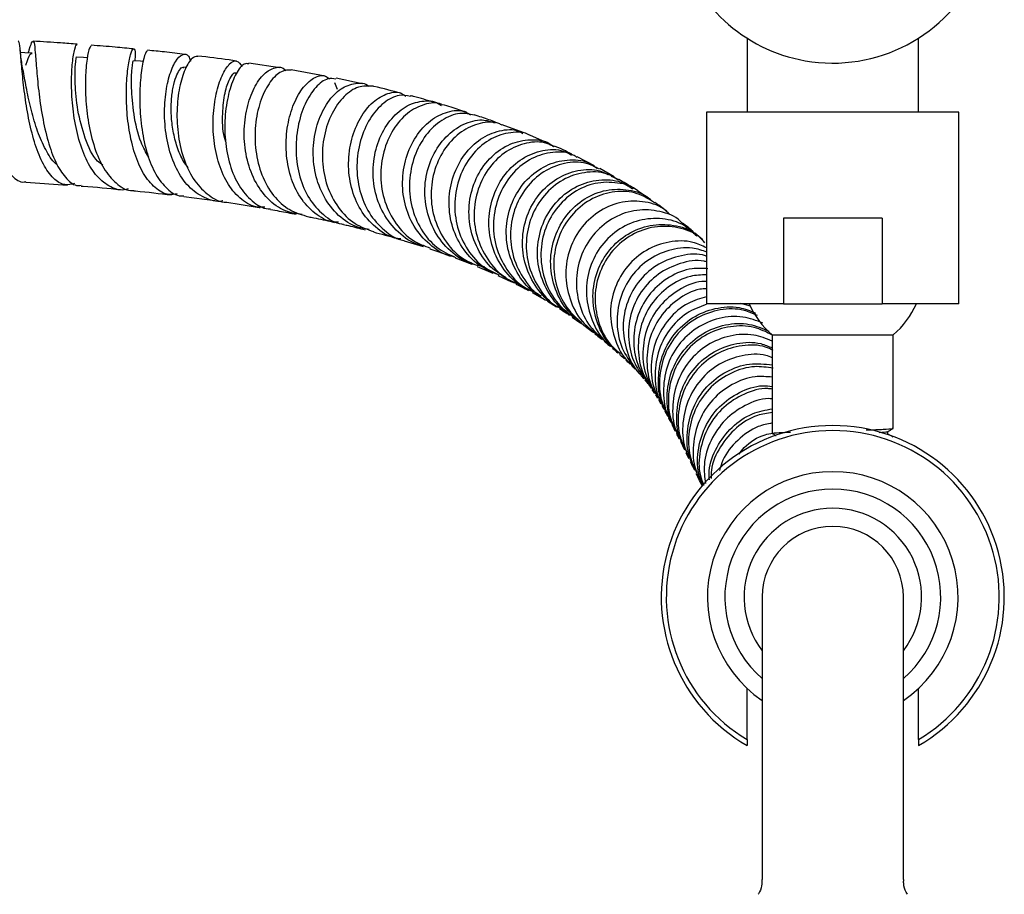
# Model space of a CAD drawing. Units: millimetres. Extents: x 3 to 3296, y 5 to 3295.
# Drawn here: x 1710 to 1807, y 672 to 759 of the extents above; entities that cross this region are included whole.
import ezdxf

# ---------------------------------------------------------------- set-up
doc = ezdxf.new("R2010")
doc.units = ezdxf.units.MM

msp = doc.modelspace()

# ---------------------------------------------------------------- linework, layer by layer
at = {"color": 7, "linetype": 'Continuous', "lineweight": 25}
for p, q in [((1781.631, 756.789), (1781.631, 749.458)), ((1798.631, 749.458), (1798.631, 756.789)), ((1726.064, 753.884), (1725.81, 753.911)), ((1735.328, 753.852), (1732.259, 754.326)), ((1739.812, 753.031), (1736.465, 753.652)), ((1743.49, 752.249), (1740.895, 752.813)), ((1740.759, 752.394), (1741.025, 751.718)), ((1777.631, 749.458), (1777.631, 730.458)), ((1802.631, 749.458), (1777.631, 749.458)), ((1802.631, 730.458), (1802.631, 749.458)), ((1759.443, 747.421), (1757.379, 748.202)), ((1761.944, 746.351), (1760.097, 747.156)), ((1766.522, 744.144), (1764.801, 745.011)), ((1768.454, 743.045), (1767.037, 743.874)), ((1768.169, 743.116), (1768.914, 742.782)), ((1710.169, 742.511), (1714.275, 742.224)), ((1725.809, 741.101), (1728.9, 740.68)), ((1772.083, 740.761), (1770.875, 741.573)), ((1795.03, 738.958), (1785.232, 738.958)), ((1785.232, 738.958), (1785.232, 730.458)), ((1795.03, 738.958), (1795.03, 730.458)), ((1777.251, 736.796), (1776.459, 737.461)), ((1747.66, 736.707), (1749.543, 736.128)), ((1750.193, 735.905), (1752.138, 735.234)), ((1752.721, 735.012), (1754.351, 734.383)), ((1754.897, 734.16), (1756.446, 733.494)), ((1756.938, 733.274), (1758.275, 732.624)), ((1760.33, 731.569), (1761.502, 730.916)), ((1761.866, 730.713), (1762.75, 730.158)), ((1785.232, 730.458), (1777.631, 730.458)), ((1781.983, 730.21), (1781.025, 730.482)), ((1785.232, 730.458), (1795.03, 730.458)), ((1802.631, 730.458), (1795.03, 730.458)), ((1764.311, 729.135), (1765.176, 728.53)), ((1765.45, 728.33), (1766.318, 727.673)), ((1784.131, 727.384), (1784.131, 717.602)), ((1784.131, 727.384), (1786.805, 727.384)), ((1786.805, 727.384), (1796.131, 727.384)), ((1796.131, 718.102), (1796.131, 727.384)), ((1768.146, 726.241), (1767.973, 726.43)), ((1770.667, 723.837), (1771.01, 723.471)), ((1771.121, 723.349), (1771.404, 723.014)), ((1771.884, 722.408), (1772.126, 722.083)), ((1772.437, 721.817), (1772.157, 722.113)), ((1772.213, 721.957), (1772.468, 721.569)), ((1772.508, 721.685), (1772.621, 721.476)), ((1772.847, 720.958), (1773.096, 720.535)), ((1773.182, 720.378), (1773.387, 720)), ((1795.59, 717.54), (1795.59, 717.786)), ((1783.131, 701.384), (1783.131, 678.563)), ((1797.131, 678.563), (1797.131, 701.384)), ((1781.631, 687.242), (1781.631, 692.321)), ((1798.631, 687.242), (1798.631, 692.321)), ((1781.631, 687.242), (1781.631, 686.661)), ((1798.631, 687.242), (1798.631, 686.661)), ((1783.131, 678.563), (1783.131, 673.363)), ((1797.131, 673.363), (1797.131, 678.563))]:
    msp.add_line(p, q, dxfattribs=at)
at = {"color": 7, "linetype": 'Continuous', "lineweight": 25, "flags": 128}
for points in [[(1710.779, 755.314), (1710.045, 755.341), (1709.624, 755.356)], [(1716.254, 754.844), (1715.878, 754.869), (1715.173, 754.915)], [(1721.785, 754.484), (1721.519, 754.501), (1720.813, 754.547)]]:
    msp.add_lwpolyline(points, dxfattribs=at)
at = {"color": 7, "linetype": 'Continuous', "lineweight": 25}
for centre, radius, start, end in [((1790.131, 770.167), 15.85, 129.11765, 260.05105), ((1790.131, 770.167), 15.85, 260.05105, 50.88235), ((1789.653, 733.875), 8.522, 203.63926, 229.61026), ((1790.609, 733.875), 8.522, 310.38974, 336.36074), ((1790.131, 701.384), 17, 300, 240), ((1790.131, 701.384), 16.5, 301.00758, 238.99242), ((1790.131, 701.384), 12.425, 90, 235.71011), ((1790.131, 701.384), 12.425, 304.28989, 90), ((1790.131, 701.384), 10.7, 310.85944, 229.14056), ((1790.131, 701.384), 8.799, 90, 217.29188), ((1790.131, 701.384), 8.799, 322.70812, 90), ((1790.131, 701.384), 7, 90, 180), ((1790.131, 701.384), 7, 0, 90)]:
    msp.add_arc(centre, radius, start, end, dxfattribs=at)
for points, knots in [([(1704.476, 755.544), (1704.536, 755.762), (1704.735, 756.482), (1704.923, 756.904), (1705.097, 756.701), (1705.235, 755.592), (1705.416, 753.761), (1705.706, 751.422), (1706.164, 748.875), (1706.824, 746.442), (1707.694, 744.389), (1708.762, 743.053), (1709.617, 742.446), (1710.109, 742.549), (1710.17, 742.562)], [0, 0, 0, 0, 0.041717, 0.13781, 0.234284, 0.330816, 0.427046, 0.522624, 0.617289, 0.710932, 0.803619, 0.895544, 0.986953, 1, 1, 1, 1]), ([(1714.988, 742.385), (1714.665, 742.308), (1713.921, 742.13), (1712.857, 742.811), (1711.858, 744.199), (1711.056, 746.2), (1710.459, 748.559), (1710.051, 751.024), (1709.798, 753.326), (1709.645, 755.171), (1709.543, 756.368), (1709.439, 756.474), (1709.391, 756.523)], [0, 0, 0, 0, 0.077045, 0.177425, 0.27786, 0.378633, 0.480165, 0.583065, 0.688005, 0.795421, 0.905258, 1, 1, 1, 1]), ([(1710.398, 755.328), (1710.43, 755.436), (1710.617, 756.079), (1710.798, 756.535), (1710.978, 756.49), (1711.083, 755.471), (1711.21, 753.671), (1711.432, 751.314), (1711.815, 748.729), (1712.398, 746.262), (1713.188, 744.178), (1714.176, 742.777), (1715.022, 742.111), (1715.542, 742.19), (1715.648, 742.206)], [0, 0, 0, 0, 0.02005, 0.119189, 0.219723, 0.320762, 0.421168, 0.519766, 0.615701, 0.70879, 0.799564, 0.88889, 0.977514, 1, 1, 1, 1]), ([(1715.242, 756.19), (1714.698, 756.235), (1713.275, 756.35), (1711.788, 756.432), (1710.87, 756.483)], [0, 0, 0, 0, 0.38261, 1, 1, 1, 1]), ([(1709.795, 754.057), (1709.725, 754.511), (1709.635, 755.092), (1709.593, 755.698), (1709.584, 755.83)], [0, 0, 0, 0, 0.781983, 1, 1, 1, 1]), ([(1720.284, 741.862), (1720.222, 741.838), (1719.63, 741.614), (1718.544, 741.965), (1717.176, 742.971), (1716.073, 744.75), (1715.283, 747), (1714.817, 749.493), (1714.648, 751.928), (1714.716, 754.043), (1714.924, 755.511), (1715.141, 756.224), (1715.215, 756.128), (1715.234, 756.104)], [0, 0, 0, 0, 0.012266, 0.116451, 0.220503, 0.324675, 0.429215, 0.534347, 0.640258, 0.747056, 0.854715, 0.963082, 1, 1, 1, 1]), ([(1716.642, 756.018), (1716.586, 755.991), (1716.458, 755.929), (1716.206, 754.808), (1716.036, 752.972), (1716.063, 750.61), (1716.373, 748.052), (1717.009, 745.614), (1717.972, 743.557), (1719.232, 742.221), (1720.24, 741.606), (1720.809, 741.689), (1720.855, 741.696)], [0, 0, 0, 0, 0.090311, 0.20626, 0.32184, 0.436513, 0.549868, 0.661735, 0.772224, 0.881654, 0.990402, 1, 1, 1, 1]), ([(1720.839, 755.719), (1720.228, 755.781), (1718.863, 755.921), (1717.434, 756.024), (1716.644, 756.081)], [0, 0, 0, 0, 0.447328, 1, 1, 1, 1]), ([(1725.167, 741.343), (1724.892, 741.303), (1724.107, 741.191), (1722.938, 741.883), (1721.772, 743.286), (1720.904, 745.301), (1720.351, 747.657), (1720.102, 750.114), (1720.114, 752.408), (1720.314, 754.28), (1720.612, 755.505), (1720.877, 755.854), (1721.03, 755.514), (1720.965, 754.781), (1720.944, 754.539)], [0, 0, 0, 0, 0.04631, 0.132172, 0.218089, 0.304214, 0.390882, 0.478762, 0.568682, 0.661239, 0.756454, 0.853663, 0.951759, 1, 1, 1, 1]), ([(1722.219, 755.485), (1722.173, 755.494), (1722.052, 755.518), (1721.752, 754.531), (1721.487, 752.738), (1721.403, 750.348), (1721.606, 747.75), (1722.137, 745.279), (1722.99, 743.193), (1724.144, 741.785), (1725.126, 741.104), (1725.72, 741.154), (1725.813, 741.162)], [0, 0, 0, 0, 0.073253, 0.195817, 0.317599, 0.436661, 0.55161, 0.662291, 0.76976, 0.87552, 0.980693, 1, 1, 1, 1]), ([(1725.904, 755.172), (1725.241, 755.259), (1724.062, 755.414), (1722.785, 755.532), (1722.226, 755.583)], [0, 0, 0, 0, 0.562053, 1, 1, 1, 1]), ([(1710.771, 755.222), (1710.719, 755.234), (1710.574, 755.266), (1710.365, 754.809), (1710.151, 754.206), (1710.106, 754.081)], [0, 0, 0, 0, 0.308305, 0.856606, 1, 1, 1, 1]), ([(1717.777, 744.189), (1717.602, 744.313), (1716.86, 744.839), (1715.973, 746.866), (1715.238, 749.661), (1715.001, 752.426), (1715.037, 754.271), (1715.179, 755.094), (1715.166, 754.885), (1715.165, 754.871)], [0, 0, 0, 0, 0.056649, 0.240304, 0.425024, 0.611043, 0.798322, 0.986578, 1, 1, 1, 1]), ([(1722.328, 745.006), (1722.059, 745.473), (1721.357, 746.691), (1720.814, 749.305), (1720.581, 752.024), (1720.656, 753.918), (1720.8, 754.671), (1720.807, 754.522), (1720.807, 754.511)], [0, 0, 0, 0, 0.129456, 0.337776, 0.549871, 0.765013, 0.981887, 1, 1, 1, 1]), ([(1729.694, 740.658), (1729.682, 740.655), (1729.047, 740.49), (1727.827, 740.911), (1726.238, 741.975), (1725.007, 743.809), (1724.205, 746.089), (1723.854, 748.589), (1723.926, 751.017), (1724.337, 753.093), (1724.973, 754.585), (1725.67, 755.264), (1726.231, 755.241), (1726.409, 754.7), (1726.468, 754.518)], [0, 0, 0, 0, 0.0017371, 0.0951603, 0.1884262, 0.2817552, 0.3753627, 0.4694574, 0.5642311, 0.6598042, 0.7561964, 0.8532867, 0.9508491, 1, 1, 1, 1]), ([(1727.188, 754.974), (1727.006, 754.953), (1726.601, 754.907), (1725.916, 753.802), (1725.348, 751.988), (1725.072, 749.642), (1725.201, 747.086), (1725.791, 744.632), (1726.833, 742.536), (1728.279, 741.15), (1729.421, 740.483), (1730.05, 740.526), (1730.064, 740.527)], [0, 0, 0, 0, 0.095914, 0.212287, 0.328182, 0.443034, 0.556463, 0.668366, 0.778936, 0.888535, 0.997533, 1, 1, 1, 1]), ([(1731.023, 754.517), (1730.781, 754.556), (1729.585, 754.745), (1728.253, 754.894), (1727.19, 755.013)], [0, 0, 0, 0, 0.202325, 1, 1, 1, 1]), ([(1733.833, 740.032), (1733.607, 740.02), (1732.779, 739.975), (1731.498, 740.723), (1730.163, 742.189), (1729.232, 744.258), (1728.738, 746.637), (1728.674, 749.091), (1728.985, 751.355), (1729.581, 753.184), (1730.326, 754.334), (1731.088, 754.71), (1731.427, 754.219), (1731.596, 753.974)], [0, 0, 0, 0, 0.034599, 0.126558, 0.21856, 0.310752, 0.403461, 0.497333, 0.593233, 0.691835, 0.793258, 0.896945, 1, 1, 1, 1]), ([(1713.243, 744.256), (1713.235, 744.26), (1712.849, 744.468), (1712.206, 745.518), (1711.372, 747.266), (1710.739, 749.387), (1710.271, 751.471), (1709.976, 753.137), (1709.84, 753.799), (1709.789, 754.046)], [0, 0, 0, 0, 0.003501, 0.177496, 0.353098, 0.530687, 0.710381, 0.892041, 1, 1, 1, 1]), ([(1726.255, 743.924), (1726.091, 744.14), (1725.639, 744.738), (1725.129, 745.996), (1724.722, 747.552), (1724.543, 749.148), (1724.558, 750.655), (1724.735, 751.971), (1725.028, 753.012), (1725.375, 753.671), (1725.655, 753.955), (1725.774, 753.887), (1725.798, 753.873)], [0, 0, 0, 0, 0.063464, 0.175504, 0.287904, 0.400752, 0.514054, 0.627838, 0.742056, 0.856659, 0.971565, 1, 1, 1, 1]), ([(1729.96, 746.514), (1729.916, 746.661), (1729.641, 747.58), (1729.628, 749.378), (1729.853, 751.473), (1730.365, 752.862), (1730.824, 753.47), (1730.992, 753.314), (1731.018, 753.29)], [0, 0, 0, 0, 0.042541, 0.26705, 0.494988, 0.725605, 0.957763, 1, 1, 1, 1]), ([(1732.249, 754.241), (1732.1, 754.263), (1731.719, 754.319), (1730.982, 753.373), (1730.281, 751.628), (1729.858, 749.277), (1729.85, 746.694), (1730.309, 744.208), (1731.218, 742.072), (1732.539, 740.594), (1733.662, 739.849), (1734.333, 739.854), (1734.41, 739.854)], [0, 0, 0, 0, 0.078969, 0.20161, 0.323197, 0.441881, 0.556492, 0.667044, 0.774631, 0.880683, 0.986206, 1, 1, 1, 1]), ([(1737.541, 739.311), (1736.974, 739.389), (1735.721, 739.56), (1734.072, 740.783), (1732.741, 742.648), (1731.944, 744.981), (1731.709, 747.489), (1732.005, 749.9), (1732.732, 751.928), (1733.756, 753.364), (1734.852, 753.939), (1735.642, 753.956), (1735.907, 753.573), (1735.93, 753.54)], [0, 0, 0, 0, 0.082027, 0.181224, 0.280465, 0.379964, 0.479924, 0.580526, 0.681883, 0.784013, 0.88681, 0.990057, 1, 1, 1, 1]), ([(1736.463, 753.625), (1736.138, 753.625), (1735.453, 753.624), (1734.35, 752.565), (1733.421, 750.808), (1732.867, 748.503), (1732.824, 745.959), (1733.354, 743.471), (1734.452, 741.351), (1736.005, 739.769), (1737.298, 739.353), (1737.933, 739.149)], [0, 0, 0, 0, 0.104889, 0.220457, 0.335583, 0.449777, 0.562709, 0.674295, 0.784701, 0.894234, 1, 1, 1, 1]), ([(1741.134, 738.534), (1740.961, 738.537), (1740.112, 738.551), (1738.754, 739.367), (1737.284, 740.914), (1736.312, 743.05), (1735.883, 745.462), (1735.993, 747.915), (1736.578, 750.138), (1737.533, 751.9), (1738.677, 752.928), (1739.668, 753.228), (1740.105, 752.862), (1740.242, 752.747)], [0, 0, 0, 0, 0.025352, 0.124314, 0.223294, 0.322502, 0.422291, 0.523264, 0.626172, 0.731603, 0.839651, 0.949813, 1, 1, 1, 1]), ([(1740.882, 752.727), (1740.622, 752.773), (1739.993, 752.884), (1738.857, 752.017), (1737.775, 750.361), (1737.05, 748.081), (1736.842, 745.523), (1737.218, 743.013), (1738.158, 740.806), (1739.607, 739.23), (1740.843, 738.405), (1741.578, 738.362), (1741.643, 738.358)], [0, 0, 0, 0, 0.085217, 0.206344, 0.326491, 0.444117, 0.558274, 0.668957, 0.777021, 0.883599, 0.989559, 1, 1, 1, 1]), ([(1744.179, 737.806), (1743.713, 737.889), (1742.507, 738.103), (1740.87, 739.342), (1739.471, 741.266), (1738.691, 743.643), (1738.56, 746.162), (1739.047, 748.553), (1740.039, 750.531), (1741.38, 751.899), (1742.804, 752.385), (1743.804, 752.369), (1744.146, 752.003), (1744.151, 751.998)], [0, 0, 0, 0, 0.064572, 0.166892, 0.269224, 0.371768, 0.474715, 0.578231, 0.682418, 0.787284, 0.892737, 0.998586, 1, 1, 1, 1]), ([(1744.5, 752.022), (1744.042, 752.049), (1743.115, 752.103), (1741.656, 751.109), (1740.432, 749.418), (1739.644, 747.158), (1739.449, 744.626), (1739.916, 742.114), (1741.039, 739.938), (1742.641, 738.305), (1743.981, 737.838), (1744.613, 737.618)], [0, 0, 0, 0, 0.1124404, 0.2276066, 0.3423922, 0.4563875, 0.5693134, 0.6810929, 0.7918566, 0.9018563, 1, 1, 1, 1]), ([(1747.327, 736.886), (1747.212, 736.894), (1746.364, 736.954), (1744.968, 737.829), (1743.399, 739.451), (1742.408, 741.651), (1742.042, 744.095), (1742.305, 746.546), (1743.122, 748.728), (1744.371, 750.414), (1745.84, 751.336), (1747.083, 751.552), (1747.642, 751.162), (1747.802, 751.05)], [0, 0, 0, 0, 0.015912, 0.116985, 0.218036, 0.319328, 0.421216, 0.524216, 0.628913, 0.735751, 0.844779, 0.955572, 1, 1, 1, 1]), ([(1747.339, 751.321), (1746.479, 751.553), (1745.577, 751.796), (1744.549, 752.019), (1744.5, 752.029)], [0, 0, 0, 0, 0.953082, 1, 1, 1, 1]), ([(1748.267, 751.009), (1747.904, 751.084), (1747.065, 751.255), (1745.6, 750.476), (1744.215, 748.915), (1743.241, 746.708), (1742.861, 744.181), (1743.151, 741.649), (1744.094, 739.372), (1745.632, 737.709), (1746.908, 736.813), (1747.647, 736.727), (1747.663, 736.725)], [0, 0, 0, 0, 0.091426, 0.211488, 0.330697, 0.447828, 0.562133, 0.673578, 0.782782, 0.890582, 0.997689, 1, 1, 1, 1]), ([(1749.567, 736.218), (1749.313, 736.273), (1748.286, 736.497), (1746.787, 737.695), (1745.336, 739.653), (1744.572, 742.068), (1744.522, 744.596), (1745.156, 746.972), (1746.351, 748.912), (1747.935, 750.221), (1749.62, 750.651), (1750.835, 750.56), (1751.28, 750.135), (1751.319, 750.098)], [0, 0, 0, 0, 0.03454, 0.139462, 0.244378, 0.349457, 0.454863, 0.560742, 0.667191, 0.774226, 0.881779, 0.989686, 1, 1, 1, 1]), ([(1751.407, 750.186), (1751.381, 750.201), (1750.881, 750.488), (1749.633, 750.287), (1747.95, 749.474), (1746.49, 747.807), (1745.527, 745.593), (1745.212, 743.071), (1745.625, 740.539), (1746.76, 738.32), (1748.344, 736.681), (1749.656, 736.193), (1750.226, 735.98)], [0, 0, 0, 0, 0.0063811, 0.1216391, 0.2369517, 0.3519251, 0.4662218, 0.579624, 0.6920792, 0.8036956, 0.9146717, 1, 1, 1, 1]), ([(1750.564, 750.439), (1749.93, 750.633), (1749.209, 750.854), (1748.38, 751.06), (1748.28, 751.085)], [0, 0, 0, 0, 0.879534, 1, 1, 1, 1]), ([(1752.63, 735.108), (1752.574, 735.114), (1751.747, 735.203), (1750.34, 736.118), (1748.7, 737.796), (1747.695, 740.048), (1747.379, 742.519), (1747.76, 744.97), (1748.757, 747.119), (1750.231, 748.742), (1751.948, 749.581), (1753.391, 749.724), (1754.05, 749.304), (1754.236, 749.185)], [0, 0, 0, 0, 0.007474, 0.110065, 0.212614, 0.315413, 0.418796, 0.523178, 0.628982, 0.736524, 0.845828, 0.956568, 1, 1, 1, 1]), ([(1753.819, 749.439), (1753.331, 749.608), (1752.582, 749.866), (1751.713, 750.11), (1751.411, 750.195)], [0, 0, 0, 0, 0.652461, 1, 1, 1, 1]), ([(1754.59, 749.143), (1754.122, 749.248), (1753.097, 749.477), (1751.357, 748.766), (1749.748, 747.281), (1748.588, 745.137), (1748.074, 742.639), (1748.29, 740.082), (1749.238, 737.788), (1750.749, 735.971), (1752.097, 735.345), (1752.739, 735.047)], [0, 0, 0, 0, 0.100228, 0.219407, 0.337825, 0.454558, 0.569059, 0.68129, 0.791666, 0.900771, 1, 1, 1, 1]), ([(1755.611, 734.11), (1755.069, 734.22), (1753.722, 734.491), (1751.918, 735.831), (1750.433, 737.839), (1749.667, 740.27), (1749.666, 742.811), (1750.397, 745.179), (1751.738, 747.11), (1753.481, 748.349), (1755.249, 748.836), (1756.249, 748.524), (1756.672, 748.393)], [0, 0, 0, 0, 0.071045, 0.17653, 0.281996, 0.387597, 0.493468, 0.599723, 0.706433, 0.813606, 0.921196, 1, 1, 1, 1]), ([(1757.359, 748.159), (1757.257, 748.217), (1756.625, 748.571), (1755.164, 748.43), (1753.291, 747.641), (1751.672, 746.012), (1750.586, 743.819), (1750.194, 741.303), (1750.574, 738.756), (1751.727, 736.514), (1753.249, 734.913), (1754.475, 734.436), (1754.94, 734.256)], [0, 0, 0, 0, 0.022178, 0.137344, 0.252512, 0.367377, 0.481691, 0.595294, 0.708146, 0.820314, 0.931945, 1, 1, 1, 1]), ([(1756.691, 748.462), (1756.483, 748.543), (1755.848, 748.789), (1755.101, 749.024), (1754.598, 749.183)], [0, 0, 0, 0, 0.327679, 1, 1, 1, 1]), ([(1757.084, 733.279), (1756.383, 733.576), (1754.941, 734.187), (1753.305, 735.991), (1752.271, 738.244), (1751.984, 740.744), (1752.441, 743.197), (1753.561, 745.329), (1755.197, 746.917), (1757.091, 747.694), (1758.605, 747.816), (1759.275, 747.43), (1759.411, 747.352)], [0, 0, 0, 0, 0.10047, 0.206563, 0.312861, 0.419685, 0.527388, 0.636296, 0.74664, 0.858419, 0.971374, 1, 1, 1, 1]), ([(1760.099, 747.159), (1760.094, 747.162), (1759.575, 747.521), (1758.188, 747.503), (1756.236, 746.948), (1754.454, 745.474), (1753.171, 743.378), (1752.568, 740.895), (1752.738, 738.329), (1753.692, 736.006), (1755.15, 734.222), (1756.427, 733.608), (1756.977, 733.344)], [0, 0, 0, 0, 0.001141, 0.118897, 0.236804, 0.354052, 0.469953, 0.584098, 0.696444, 0.807271, 0.917006, 1, 1, 1, 1]), ([(1757.773, 733.032), (1757.311, 733.305), (1756.13, 734.003), (1754.835, 735.875), (1754.031, 738.287), (1754.046, 740.845), (1754.827, 743.221), (1756.252, 745.146), (1758.13, 746.418), (1760.159, 746.819), (1761.705, 746.647), (1762.334, 746.135), (1762.456, 746.037)], [0, 0, 0, 0, 0.071746, 0.183475, 0.295281, 0.407295, 0.519629, 0.632361, 0.745507, 0.859027, 0.972815, 1, 1, 1, 1]), ([(1762.511, 746.01), (1762.278, 746.138), (1761.47, 746.58), (1759.767, 746.484), (1757.756, 745.685), (1756.035, 744.066), (1754.877, 741.874), (1754.45, 739.357), (1754.827, 736.8), (1756.013, 734.561), (1757.414, 733.056), (1758.478, 732.63), (1758.77, 732.513)], [0, 0, 0, 0, 0.046621, 0.161742, 0.276846, 0.391684, 0.506051, 0.619821, 0.732966, 0.845558, 0.957732, 1, 1, 1, 1]), ([(1760.905, 731.43), (1760.279, 731.692), (1758.893, 732.272), (1757.28, 734.025), (1756.208, 736.289), (1755.918, 738.806), (1756.408, 741.268), (1757.601, 743.402), (1759.34, 744.977), (1761.367, 745.753), (1763.117, 745.826), (1763.958, 745.352), (1764.222, 745.204)], [0, 0, 0, 0, 0.087043, 0.192632, 0.2983604, 0.4045046, 0.511351, 0.6191578, 0.7281053, 0.8382092, 0.9492842, 1, 1, 1, 1]), ([(1764.261, 745.284), (1763.988, 745.427), (1763.47, 745.699), (1762.844, 745.963), (1762.548, 746.088)], [0, 0, 0, 0, 0.52709, 1, 1, 1, 1]), ([(1764.777, 744.97), (1764.656, 745.052), (1763.984, 745.512), (1762.378, 745.566), (1760.288, 745), (1758.407, 743.549), (1757.051, 741.465), (1756.406, 738.99), (1756.563, 736.416), (1757.543, 734.089), (1758.887, 732.413), (1760.007, 731.862), (1760.388, 731.674)], [0, 0, 0, 0, 0.025617, 0.143087, 0.260587, 0.377473, 0.493226, 0.607555, 0.720446, 0.832115, 0.942888, 1, 1, 1, 1]), ([(1761.257, 731.205), (1760.911, 731.404), (1759.834, 732.026), (1758.593, 733.789), (1757.739, 736.19), (1757.733, 738.758), (1758.519, 741.15), (1759.985, 743.1), (1761.935, 744.395), (1764.073, 744.833), (1765.805, 744.635), (1766.567, 744.054), (1766.781, 743.891)], [0, 0, 0, 0, 0.053103, 0.165182, 0.277314, 0.3896, 0.502132, 0.614972, 0.72815, 0.841647, 0.955396, 1, 1, 1, 1]), ([(1767, 743.796), (1766.571, 744.021), (1765.528, 744.57), (1763.535, 744.494), (1761.43, 743.656), (1759.654, 742.022), (1758.472, 739.814), (1758.051, 737.292), (1758.453, 734.729), (1759.695, 732.521), (1760.94, 731.139), (1761.799, 730.785), (1761.883, 730.751)], [0, 0, 0, 0, 0.080206, 0.194767, 0.309263, 0.423494, 0.537316, 0.650649, 0.763488, 0.875896, 0.987982, 1, 1, 1, 1]), ([(1763.441, 729.886), (1763.144, 730.012), (1762.081, 730.461), (1760.704, 731.99), (1759.567, 734.23), (1759.247, 736.76), (1759.731, 739.235), (1760.949, 741.387), (1762.745, 742.98), (1764.857, 743.771), (1766.678, 743.861), (1767.566, 743.404), (1767.835, 743.265)], [0, 0, 0, 0, 0.043257, 0.154742, 0.266305, 0.378205, 0.490695, 0.603985, 0.718224, 0.833437, 0.9495, 1, 1, 1, 1]), ([(1768.886, 742.7), (1768.577, 742.906), (1767.682, 743.502), (1765.792, 743.613), (1763.606, 743.004), (1761.674, 741.543), (1760.292, 739.45), (1759.648, 736.974), (1759.825, 734.394), (1760.857, 732.091), (1762.037, 730.573), (1762.932, 730.122), (1763.084, 730.045)], [0, 0, 0, 0, 0.061775, 0.17865, 0.295421, 0.411606, 0.526839, 0.640931, 0.753882, 0.865865, 0.977133, 1, 1, 1, 1]), ([(1764.916, 728.905), (1764.424, 729.164), (1763.181, 729.82), (1761.77, 731.655), (1760.859, 734.046), (1760.799, 736.617), (1761.557, 739.033), (1763.024, 741.022), (1765.01, 742.362), (1767.221, 742.858), (1769.103, 742.672), (1769.981, 742.057), (1770.275, 741.851)], [0, 0, 0, 0, 0.071202, 0.179883, 0.288579, 0.397385, 0.506377, 0.615605, 0.725089, 0.834827, 0.944776, 1, 1, 1, 1]), ([(1770.473, 741.843), (1770.392, 741.898), (1769.946, 742.202), (1769.386, 742.514), (1768.926, 742.769)], [0, 0, 0, 0, 0.180986, 1, 1, 1, 1]), ([(1715.645, 742.128), (1715.708, 742.124), (1717.057, 742.03), (1718.323, 741.902), (1719.529, 741.781)], [0, 0, 0, 0, 0.046884, 1, 1, 1, 1]), ([(1720.854, 741.661), (1720.909, 741.656), (1722.218, 741.538), (1723.423, 741.388), (1724.578, 741.243)], [0, 0, 0, 0, 0.04165, 1, 1, 1, 1]), ([(1770.873, 741.57), (1770.847, 741.597), (1770.314, 742.129), (1768.788, 742.523), (1766.581, 742.531), (1764.399, 741.605), (1762.613, 739.94), (1761.445, 737.705), (1761.058, 735.164), (1761.535, 732.643), (1762.663, 730.513), (1763.853, 729.598), (1764.369, 729.201)], [0, 0, 0, 0, 0.0060526, 0.1201845, 0.2343766, 0.3484619, 0.4623085, 0.5758098, 0.688909, 0.8016084, 0.9139701, 1, 1, 1, 1]), ([(1765.221, 728.577), (1764.685, 729.016), (1763.498, 729.988), (1762.424, 732.166), (1762.028, 734.671), (1762.477, 737.169), (1763.685, 739.352), (1765.493, 740.97), (1767.684, 741.855), (1769.903, 741.821), (1771.463, 741.38), (1772.017, 740.804), (1772.07, 740.748)], [0, 0, 0, 0, 0.0908554, 0.2011575, 0.3116772, 0.4226249, 0.5341864, 0.6464924, 0.7595831, 0.8733871, 0.987719, 1, 1, 1, 1]), ([(1772.474, 740.469), (1771.921, 740.818), (1770.75, 741.556), (1768.53, 741.691), (1766.283, 741.018), (1764.334, 739.522), (1762.965, 737.404), (1762.353, 734.912), (1762.598, 732.363), (1763.618, 730.008), (1764.852, 728.89), (1765.459, 728.339)], [0, 0, 0, 0, 0.102731, 0.217399, 0.331869, 0.445782, 0.558885, 0.671064, 0.782352, 0.892899, 1, 1, 1, 1]), ([(1730.063, 740.516), (1731.16, 740.352), (1732.294, 740.182), (1733.334, 739.995), (1733.369, 739.989)], [0, 0, 0, 0, 0.966878, 1, 1, 1, 1]), ([(1734.405, 739.802), (1734.986, 739.701), (1735.861, 739.549), (1736.667, 739.386), (1736.939, 739.331)], [0, 0, 0, 0, 0.6632641, 1, 1, 1, 1]), ([(1773.944, 739.336), (1773.755, 739.519), (1773.037, 740.213), (1771.271, 740.691), (1768.983, 740.611), (1766.782, 739.634), (1765.003, 737.923), (1763.871, 735.665), (1763.534, 733.121), (1764.077, 730.626), (1765.156, 728.654), (1766.229, 727.858), (1766.622, 727.567)], [0, 0, 0, 0, 0.040144, 0.15277, 0.265384, 0.377862, 0.4901, 0.60203, 0.713626, 0.824909, 0.935936, 1, 1, 1, 1]), ([(1775.213, 738.421), (1775.145, 738.499), (1774.588, 739.136), (1772.993, 739.7), (1770.713, 739.875), (1768.418, 739.117), (1766.483, 737.583), (1765.148, 735.44), (1764.586, 732.944), (1764.894, 730.415), (1765.883, 728.227), (1767.014, 727.24), (1767.509, 726.808)], [0, 0, 0, 0, 0.015831, 0.129536, 0.243262, 0.356701, 0.469596, 0.581787, 0.693226, 0.803972, 0.914165, 1, 1, 1, 1]), ([(1773.681, 739.629), (1773.48, 739.789), (1773.155, 740.048), (1772.67, 740.369), (1772.486, 740.49)], [0, 0, 0, 0, 0.620392, 1, 1, 1, 1]), ([(1737.929, 739.134), (1738.1, 739.1), (1738.924, 738.937), (1739.86, 738.734), (1740.597, 738.562), (1740.747, 738.527)], [0, 0, 0, 0, 0.173064, 0.832108, 1, 1, 1, 1]), ([(1776.4, 737.39), (1776.083, 737.681), (1775.213, 738.482), (1773.254, 738.996), (1770.917, 738.851), (1768.71, 737.829), (1766.948, 736.081), (1765.856, 733.805), (1765.569, 731.259), (1766.174, 728.796), (1767.177, 726.983), (1768.112, 726.305), (1768.364, 726.122)], [0, 0, 0, 0, 0.064327, 0.176828, 0.289258, 0.40152, 0.513543, 0.625287, 0.736751, 0.84797, 0.959006, 1, 1, 1, 1]), ([(1741.639, 738.32), (1741.805, 738.282), (1742.551, 738.11), (1743.236, 737.932), (1743.769, 737.794)], [0, 0, 0, 0, 0.222593, 1, 1, 1, 1]), ([(1769.094, 725.497), (1768.755, 725.755), (1767.749, 726.521), (1766.737, 728.439), (1766.221, 730.907), (1766.581, 733.42), (1767.728, 735.645), (1769.52, 737.332), (1771.744, 738.301), (1774.067, 738.375), (1775.808, 737.945), (1776.503, 737.314), (1776.642, 737.188)], [0, 0, 0, 0, 0.057456, 0.170686, 0.283956, 0.397412, 0.511195, 0.625421, 0.740165, 0.855443, 0.971198, 1, 1, 1, 1]), ([(1777.45, 736.508), (1777.266, 736.711), (1776.572, 737.475), (1774.798, 738.102), (1772.461, 738.208), (1770.159, 737.403), (1768.242, 735.832), (1766.945, 733.67), (1766.431, 731.171), (1766.8, 728.665), (1767.724, 726.659), (1768.716, 725.814), (1769.069, 725.514)], [0, 0, 0, 0, 0.041032, 0.154684, 0.268211, 0.381387, 0.494044, 0.606102, 0.717564, 0.828507, 0.939059, 1, 1, 1, 1]), ([(1776.195, 737.683), (1776.047, 737.812), (1775.767, 738.054), (1775.408, 738.321), (1775.239, 738.446)], [0, 0, 0, 0, 0.529593, 1, 1, 1, 1]), ([(1775.554, 738.079), (1775.719, 738.009), (1776.134, 737.831), (1776.391, 737.456), (1776.546, 737.229)], [0, 0, 0, 0, 0.3960658, 1, 1, 1, 1]), ([(1744.598, 737.579), (1745.379, 737.373), (1746.197, 737.158), (1746.914, 736.937), (1746.946, 736.927)], [0, 0, 0, 0, 0.955312, 1, 1, 1, 1]), ([(1777.631, 735.994), (1777.184, 736.207), (1776.039, 736.752), (1773.893, 736.696), (1771.609, 735.888), (1769.701, 734.281), (1768.435, 732.108), (1767.953, 729.602), (1768.373, 727.12), (1769.204, 725.286), (1770.041, 724.575), (1770.241, 724.405)], [0, 0, 0, 0, 0.0812357, 0.2082181, 0.3348857, 0.4611128, 0.586816, 0.7119993, 0.836719, 0.9610702, 1, 1, 1, 1]), ([(1777.677, 735.571), (1777.199, 735.733), (1775.983, 736.146), (1773.837, 735.856), (1771.639, 734.81), (1769.902, 733.018), (1768.852, 730.724), (1768.641, 728.204), (1769.218, 725.757), (1770.215, 724.473), (1770.694, 723.855)], [0, 0, 0, 0, 0.085962, 0.218362, 0.350643, 0.482739, 0.614648, 0.746351, 0.877882, 1, 1, 1, 1]), ([(1777.631, 735.165), (1777.588, 735.182), (1776.822, 735.484), (1775.102, 735.304), (1772.828, 734.522), (1770.923, 732.888), (1769.673, 730.713), (1769.205, 728.202), (1769.658, 725.741), (1770.388, 724.043), (1771.082, 723.438), (1771.149, 723.38)], [0, 0, 0, 0, 0.008417, 0.149002, 0.289371, 0.429387, 0.568992, 0.708159, 0.846924, 0.985355, 1, 1, 1, 1]), ([(1777.674, 734.595), (1777.575, 734.623), (1776.727, 734.865), (1774.972, 734.524), (1772.777, 733.511), (1771.037, 731.706), (1769.987, 729.416), (1769.783, 726.902), (1770.303, 724.601), (1771.195, 723.438), (1771.576, 722.941)], [0, 0, 0, 0, 0.019102, 0.164853, 0.310513, 0.456066, 0.601465, 0.746721, 0.891816, 1, 1, 1, 1]), ([(1777.748, 733.935), (1777.228, 733.965), (1775.914, 734.041), (1773.869, 733.192), (1771.974, 731.604), (1770.715, 729.41), (1770.273, 726.927), (1770.623, 724.443), (1771.496, 723.08), (1771.915, 722.424)], [0, 0, 0, 0, 0.100107, 0.252566, 0.40484, 0.556836, 0.70853, 0.859904, 1, 1, 1, 1]), ([(1777.631, 733.331), (1777.09, 733.311), (1775.753, 733.262), (1773.773, 732.223), (1772.026, 730.469), (1770.96, 728.173), (1770.749, 725.669), (1771.206, 723.483), (1772.003, 722.413), (1772.3, 722.015)], [0, 0, 0, 0, 0.108281, 0.267873, 0.427407, 0.586874, 0.746232, 0.905492, 1, 1, 1, 1]), ([(1759.024, 732.404), (1758.847, 732.434), (1758.502, 732.492), (1758.229, 732.709), (1758.095, 732.816)], [0, 0, 0, 0, 0.510462, 1, 1, 1, 1]), ([(1758.722, 732.407), (1759.005, 732.274), (1759.474, 732.054), (1759.825, 731.852), (1759.964, 731.772)], [0, 0, 0, 0, 0.605257, 1, 1, 1, 1]), ([(1777.631, 732.649), (1777.467, 732.653), (1776.51, 732.677), (1774.813, 731.892), (1772.909, 730.344), (1771.633, 728.147), (1771.195, 725.676), (1771.42, 723.539), (1772.062, 722.472), (1772.272, 722.124)], [0, 0, 0, 0, 0.0363437, 0.2122284, 0.3880748, 0.5638348, 0.7394329, 0.9148467, 1, 1, 1, 1]), ([(1777.631, 731.95), (1777.405, 731.937), (1776.386, 731.879), (1774.699, 730.938), (1772.931, 729.228), (1771.837, 726.935), (1771.607, 724.442), (1771.964, 722.42), (1772.623, 721.484), (1772.802, 721.231)], [0, 0, 0, 0, 0.050174, 0.22701, 0.40388, 0.580745, 0.757608, 0.934424, 1, 1, 1, 1]), ([(1777.631, 731.156), (1776.997, 730.974), (1775.586, 730.569), (1773.8, 729.013), (1772.495, 726.865), (1772.029, 724.388), (1772.225, 722.251), (1772.853, 721.177), (1773.057, 720.827)], [0, 0, 0, 0, 0.153873, 0.342501, 0.531261, 0.720116, 0.90897, 1, 1, 1, 1]), ([(1763.045, 729.973), (1763.268, 729.839), (1763.601, 729.638), (1763.918, 729.412), (1764.023, 729.337)], [0, 0, 0, 0, 0.668551, 1, 1, 1, 1]), ([(1777.578, 730.379), (1776.924, 730.134), (1775.512, 729.604), (1773.822, 727.891), (1772.684, 725.646), (1772.412, 723.148), (1772.734, 721.114), (1773.382, 720.158), (1773.56, 719.895)], [0, 0, 0, 0, 0.164195, 0.354833, 0.545602, 0.736456, 0.927375, 1, 1, 1, 1]), ([(1773.842, 719.368), (1773.649, 719.671), (1773.008, 720.682), (1772.736, 722.769), (1773.095, 725.263), (1774.304, 727.492), (1776.159, 729.175), (1778.432, 730.094), (1780.674, 730.257), (1781.941, 729.751), (1782.477, 729.537)], [0, 0, 0, 0, 0.0597123, 0.1994575, 0.3393049, 0.4791528, 0.6188753, 0.7584106, 0.8976954, 1, 1, 1, 1]), ([(1782.667, 729.278), (1782.232, 729.478), (1781.088, 730.005), (1778.949, 729.958), (1776.644, 729.184), (1774.701, 727.62), (1773.369, 725.476), (1772.851, 723.007), (1773.034, 720.775), (1773.695, 719.61), (1773.94, 719.177)], [0, 0, 0, 0, 0.084753, 0.222856, 0.361253, 0.499955, 0.638969, 0.778234, 0.917678, 1, 1, 1, 1]), ([(1783.211, 728.537), (1782.559, 728.785), (1781.177, 729.313), (1778.826, 729.119), (1776.576, 728.159), (1774.751, 726.458), (1773.57, 724.222), (1773.241, 721.734), (1773.502, 719.721), (1774.105, 718.776), (1774.258, 718.537)], [0, 0, 0, 0, 0.123023, 0.260935, 0.399001, 0.537255, 0.675678, 0.814258, 0.952928, 1, 1, 1, 1]), ([(1766.979, 727.333), (1766.69, 727.463), (1766.179, 727.693), (1765.844, 728.138), (1765.698, 728.331)], [0, 0, 0, 0, 0.56582, 1, 1, 1, 1]), ([(1774.595, 717.884), (1774.423, 718.171), (1773.818, 719.181), (1773.603, 721.258), (1774.018, 723.75), (1775.278, 725.959), (1777.169, 727.604), (1779.458, 728.484), (1781.812, 728.587), (1783.166, 728.005), (1783.802, 727.732)], [0, 0, 0, 0, 0.054846, 0.192564, 0.330372, 0.468067, 0.605511, 0.742586, 0.879258, 1, 1, 1, 1]), ([(1784.099, 727.38), (1783.526, 727.662), (1782.257, 728.288), (1779.971, 728.305), (1777.66, 727.565), (1775.693, 726.044), (1774.315, 723.927), (1773.741, 721.468), (1773.868, 719.238), (1774.494, 718.064), (1774.722, 717.635)], [0, 0, 0, 0, 0.110471, 0.244535, 0.378996, 0.51394, 0.649375, 0.78527, 0.921496, 1, 1, 1, 1]), ([(1766.554, 727.485), (1766.753, 727.329), (1766.997, 727.137), (1767.207, 726.963), (1767.245, 726.93)], [0, 0, 0, 0, 0.814953, 1, 1, 1, 1]), ([(1784.124, 726.754), (1783.528, 726.995), (1782.213, 727.526), (1779.919, 727.378), (1777.655, 726.472), (1775.791, 724.816), (1774.552, 722.611), (1774.152, 720.131), (1774.363, 718.09), (1774.951, 717.11), (1775.108, 716.847)], [0, 0, 0, 0, 0.114957, 0.253428, 0.392135, 0.531077, 0.670235, 0.809563, 0.94899, 1, 1, 1, 1]), ([(1767.456, 726.756), (1767.557, 726.673), (1767.791, 726.48), (1767.994, 726.307), (1768.11, 726.208)], [0, 0, 0, 0, 0.429499, 1, 1, 1, 1]), ([(1775.518, 716.035), (1775.33, 716.369), (1774.73, 717.437), (1774.563, 719.564), (1775.055, 722.043), (1776.373, 724.214), (1778.305, 725.814), (1780.603, 726.622), (1782.673, 726.715), (1783.757, 726.24), (1784.131, 726.076)], [0, 0, 0, 0, 0.065493, 0.208946, 0.352527, 0.496058, 0.639374, 0.782331, 0.924844, 1, 1, 1, 1]), ([(1784.225, 725.829), (1783.977, 725.95), (1783.04, 726.406), (1781.116, 726.393), (1778.805, 725.729), (1776.802, 724.25), (1775.372, 722.171), (1774.728, 719.727), (1774.802, 717.452), (1775.416, 716.221), (1775.654, 715.745)], [0, 0, 0, 0, 0.051152, 0.192917, 0.335187, 0.477998, 0.621335, 0.765107, 0.909165, 1, 1, 1, 1]), ([(1768.302, 726.044), (1768.312, 726.036), (1768.505, 725.872), (1768.669, 725.727), (1768.824, 725.589)], [0, 0, 0, 0, 0.052596, 1, 1, 1, 1]), ([(1768.996, 725.437), (1769.014, 725.422), (1769.195, 725.264), (1769.344, 725.124), (1769.478, 724.999)], [0, 0, 0, 0, 0.096989, 1, 1, 1, 1]), ([(1784.131, 725.109), (1783.923, 725.192), (1783.003, 725.558), (1781.124, 725.405), (1778.85, 724.594), (1776.937, 722.987), (1775.632, 720.825), (1775.148, 718.359), (1775.311, 716.255), (1775.903, 715.202), (1776.085, 714.878)], [0, 0, 0, 0, 0.043268, 0.191302, 0.33951, 0.487899, 0.636454, 0.785136, 0.933894, 1, 1, 1, 1]), ([(1769.63, 724.859), (1769.677, 724.817), (1769.832, 724.676), (1769.957, 724.551), (1770.044, 724.463)], [0, 0, 0, 0, 0.29999, 1, 1, 1, 1]), ([(1770.084, 724.513), (1769.963, 724.59), (1769.791, 724.701), (1769.694, 724.878), (1769.665, 724.931)], [0, 0, 0, 0, 0.700632, 1, 1, 1, 1]), ([(1770.236, 724.385), (1770.209, 724.398), (1770.111, 724.443), (1770.046, 724.53), (1769.998, 724.594)], [0, 0, 0, 0, 0.2770337, 1, 1, 1, 1]), ([(1770.176, 724.334), (1770.276, 724.239), (1770.413, 724.109), (1770.523, 723.99), (1770.552, 723.959)], [0, 0, 0, 0, 0.737648, 1, 1, 1, 1]), ([(1776.52, 713.987), (1776.308, 714.393), (1775.707, 715.543), (1775.598, 717.74), (1776.179, 720.193), (1777.566, 722.319), (1779.534, 723.831), (1781.844, 724.639), (1783.379, 724.482), (1784.131, 724.405)], [0, 0, 0, 0, 0.084093, 0.237823, 0.391657, 0.545473, 0.699145, 0.85257, 1, 1, 1, 1]), ([(1784.21, 724.064), (1783.604, 724.155), (1782.227, 724.36), (1780.034, 723.701), (1778, 722.312), (1776.507, 720.273), (1775.784, 717.857), (1775.796, 715.521), (1776.401, 714.216), (1776.653, 713.673)], [0, 0, 0, 0, 0.120381, 0.273604, 0.427231, 0.581233, 0.735533, 0.890018, 1, 1, 1, 1]), ([(1784.131, 723.182), (1783.567, 723.228), (1782.223, 723.34), (1780.11, 722.555), (1778.154, 721.048), (1776.776, 718.925), (1776.201, 716.481), (1776.309, 714.303), (1776.903, 713.167), (1777.11, 712.772)], [0, 0, 0, 0, 0.11556, 0.275163, 0.434884, 0.594702, 0.75459, 0.91451, 1, 1, 1, 1]), ([(1771.505, 722.893), (1771.56, 722.83), (1771.663, 722.71), (1771.752, 722.588), (1771.793, 722.53)], [0, 0, 0, 0, 0.530603, 1, 1, 1, 1]), ([(1777.306, 712.429), (1777.17, 712.724), (1776.683, 713.776), (1776.687, 715.842), (1777.347, 718.259), (1778.809, 720.335), (1780.821, 721.747), (1782.718, 722.417), (1783.812, 722.3), (1784.131, 722.266)], [0, 0, 0, 0, 0.067169, 0.239534, 0.41198, 0.584454, 0.756886, 0.929205, 1, 1, 1, 1]), ([(1772.553, 721.44), (1772.583, 721.395), (1772.655, 721.289), (1772.724, 721.168), (1772.764, 721.098)], [0, 0, 0, 0, 0.42148, 1, 1, 1, 1]), ([(1784.131, 721.994), (1783.983, 722.015), (1783.069, 722.144), (1781.32, 721.581), (1779.247, 720.3), (1777.682, 718.305), (1776.894, 715.928), (1776.781, 713.856), (1777.216, 712.77), (1777.34, 712.46)], [0, 0, 0, 0, 0.034367, 0.21279, 0.391457, 0.570327, 0.749334, 0.928393, 1, 1, 1, 1]), ([(1784.08, 721.032), (1783.97, 721.04), (1783.085, 721.107), (1781.405, 720.443), (1779.392, 719.046), (1777.97, 716.97), (1777.259, 714.722), (1777.436, 713.257), (1777.513, 712.622)], [0, 0, 0, 0, 0.028893, 0.232648, 0.436437, 0.640243, 0.844045, 1, 1, 1, 1]), ([(1773.473, 719.841), (1773.503, 719.786), (1773.588, 719.632), (1773.686, 719.44), (1773.75, 719.315)], [0, 0, 0, 0, 0.353265, 1, 1, 1, 1]), ([(1777.905, 712.988), (1777.888, 713.286), (1777.824, 714.414), (1778.572, 716.306), (1780.049, 718.289), (1782.016, 719.657), (1783.465, 719.926), (1784.131, 720.05)], [0, 0, 0, 0, 0.085244, 0.322779, 0.560411, 0.798136, 1, 1, 1, 1]), ([(1784.131, 719.673), (1783.636, 719.603), (1782.355, 719.423), (1780.487, 718.228), (1778.912, 716.334), (1778.074, 714.512), (1778.077, 713.414), (1778.077, 713.148)], [0, 0, 0, 0, 0.159374, 0.412669, 0.665919, 0.919066, 1, 1, 1, 1]), ([(1773.846, 719.131), (1773.899, 719.029), (1773.967, 718.899), (1774.049, 718.737), (1774.067, 718.701)], [0, 0, 0, 0, 0.7806018, 1, 1, 1, 1]), ([(1774.175, 718.488), (1774.263, 718.316), (1774.365, 718.115), (1774.488, 717.87), (1774.505, 717.835)], [0, 0, 0, 0, 0.857583, 1, 1, 1, 1]), ([(1784.131, 718.636), (1783.657, 718.541), (1782.399, 718.289), (1780.659, 716.983), (1779.321, 715.42), (1779.008, 714.273), (1778.915, 713.93)], [0, 0, 0, 0, 0.199433, 0.529449, 0.859323, 1, 1, 1, 1]), ([(1774.628, 717.59), (1774.705, 717.437), (1774.788, 717.271), (1774.883, 717.081), (1774.89, 717.065)], [0, 0, 0, 0, 0.9193468, 1, 1, 1, 1]), ([(1780.839, 715.548), (1781.007, 715.769), (1781.673, 716.641), (1782.894, 717.393), (1783.918, 717.582), (1784.165, 717.628)], [0, 0, 0, 0, 0.203961, 0.808018, 1, 1, 1, 1]), ([(1784.138, 717.595), (1784.228, 717.543), (1784.351, 717.472), (1784.473, 717.401), (1784.506, 717.383)], [0, 0, 0, 0, 0.736322, 1, 1, 1, 1]), ([(1784.246, 717.595), (1784.218, 717.608), (1784.145, 717.642), (1784.801, 717.685), (1785.66, 717.716), (1785.937, 717.726)], [0, 0, 0, 0, 0.297727, 0.773479, 1, 1, 1, 1]), ([(1793.436, 717.945), (1793.448, 717.946), (1794.182, 717.967), (1795.191, 718.009), (1796.109, 718.061), (1796.039, 718.092), (1796.016, 718.102)], [0, 0, 0, 0, 0.0066797, 0.404631, 0.8025823, 1, 1, 1, 1]), ([(1794.731, 717.701), (1795.074, 717.72), (1795.55, 717.747), (1795.499, 717.774), (1795.485, 717.782)], [0, 0, 0, 0, 0.71913, 1, 1, 1, 1]), ([(1795.582, 717.782), (1795.673, 717.834), (1795.853, 717.939), (1796.034, 718.043), (1796.124, 718.095)], [0, 0, 0, 0, 0.4999789, 1, 1, 1, 1]), ([(1796.124, 717.235), (1796.034, 717.288), (1795.856, 717.391), (1795.678, 717.494), (1795.59, 717.544)], [0, 0, 0, 0, 0.506568, 1, 1, 1, 1]), ([(1775.022, 716.8), (1775.112, 716.619), (1775.242, 716.358), (1775.381, 716.075), (1775.424, 715.987)], [0, 0, 0, 0, 0.689703, 1, 1, 1, 1]), ([(1775.562, 715.706), (1775.629, 715.57), (1775.723, 715.382), (1775.821, 715.18), (1775.849, 715.124)], [0, 0, 0, 0, 0.71958, 1, 1, 1, 1]), ([(1775.992, 714.831), (1776.087, 714.637), (1776.229, 714.347), (1776.376, 714.043), (1776.425, 713.943)], [0, 0, 0, 0, 0.669126, 1, 1, 1, 1]), ([(1776.572, 713.641), (1776.614, 713.555), (1776.712, 713.353), (1776.811, 713.149), (1776.867, 713.031)], [0, 0, 0, 0, 0.4241129, 1, 1, 1, 1]), ([(1777.303, 712.425), (1777.116, 712.652), (1776.788, 713.05), (1776.691, 713.554), (1776.65, 713.771)], [0, 0, 0, 0, 0.569532, 1, 1, 1, 1]), ([(1777.014, 712.728), (1777.07, 712.613), (1777.134, 712.482), (1777.197, 712.351), (1777.205, 712.334)], [0, 0, 0, 0, 0.872088, 1, 1, 1, 1]), ([(1783.099, 673.367), (1783.098, 673.163), (1783.095, 672.674), (1782.922, 672.167), (1782.754, 671.936), (1782.744, 671.923)], [0, 0, 0, 0, 0.4044731, 0.9648413, 1, 1, 1, 1]), ([(1797.548, 671.907), (1797.499, 671.978), (1797.29, 672.282), (1797.132, 672.808), (1797.158, 673.234), (1797.166, 673.364)], [0, 0, 0, 0, 0.174677, 0.749072, 1, 1, 1, 1])]:
    msp.add_open_spline(points, degree=3, knots=knots, dxfattribs=at)

doc.saveas('drawing.dxf')
